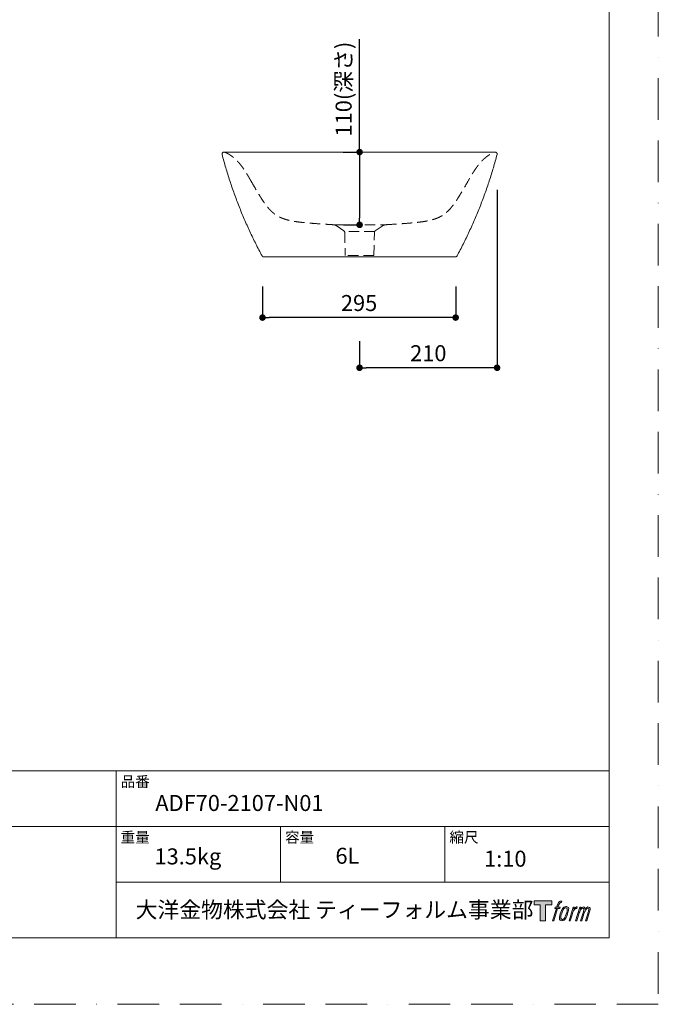
# Model space of a CAD drawing. Units: millimetres. Extents: x 0 to 2100, y 0 to 2970.
# Drawn here: x 1125 to 2100, y 0 to 1503 of the extents above; entities that cross this region are included whole.
import ezdxf

# ---------------------------------------------------------------- set-up
doc = ezdxf.new("R2010")
doc.units = ezdxf.units.MM
doc.header["$LTSCALE"] = 5
doc.header["$PDMODE"] = 1
doc.header["$PDSIZE"] = -2
doc.linetypes.add('BORDER', pattern=[44.45, 12.7, -6.35, 12.7, -6.35, 0, -6.35])
doc.linetypes.add('HIDDEN', pattern=[9.525, 6.35, -3.175])
doc.layers.get('Defpoints').update_dxf_attribs({"lineweight": 20})
for name, color, linetype, lineweight in [('Dim', 3, 'Continuous', 13), ('HIDDEN', 253, 'HIDDEN', 20), ('MODEL', 7, 'Continuous', 20), ('template', 7, 'Continuous', 20)]:
    doc.layers.add(name, color=color, linetype=linetype, lineweight=lineweight)
doc.layers.add('PRINT BORDER', color=4, linetype='BORDER', lineweight=20, plot=False)
doc.layers.add('レイヤー 1', color=7, linetype='Continuous')
doc.styles.add('ＭＳ ゴシック', font='msgothic.ttc', dxfattribs={"bigfont": 'ＭＳ ゴシック'})
doc.dimstyles.new('tform線あり', dxfattribs={"dimtxt": 24.432617, "dimasz": 9.99939, "dimexe": 0, "dimexo": 25, "dimgap": 10, "dimtad": 1, "dimdec": 1, "dimzin": 11, "dimdsep": 46, "dimtxsty": 'ＭＳ ゴシック', "dimblk": 'DOT', "dimcen": 0, "dimazin": 0, "dimtfac": 0.8, "dimtdec": 1, "dimtix": 1, "dimtmove": 0, "dimatfit": 0, "dimldrblk": 'DOT', "dimfxl": 1, "dimfrac": 2, "dimtolj": 1, "dimtzin": 11, "dimarcsym": 0})

# ---------------------------------------------------------------- blocks, each defined once
blk = doc.blocks.new('block 5')
at = {"layer": 'レイヤー 1', "true_color": 0x221814}
h = blk.add_hatch(color=250, dxfattribs=at)
h.dxf.hatch_style = 2
edge = h.paths.add_edge_path()
edge.add_spline(control_points=[(100.5, 166.7), (102, 167.1), (104, 166.8), (104, 166.8), (104, 166.8), (103, 163.9), (103, 163.9), (103, 163.9), (101.1, 164.4), (99.6, 163.2), (98.4, 162.3), (97.7, 159.8), (97.4, 158.9), (97.4, 158.9), (96.1, 154.9), (96.1, 154.9), (96.1, 154.9), (100.3, 154.9), (100.3, 154.9), (100.3, 154.9), (99.6, 152.4), (99.6, 152.4), (99.6, 152.4), (95.4, 152.4), (95.4, 152.4), (95.4, 152.4), (87.8, 127.8), (87.8, 127.8), (87.8, 127.8), (85.4, 127.8), (85.4, 127.8), (85.4, 127.8), (93, 152.4), (93, 152.4), (93, 152.4), (89.9, 152.4), (89.9, 152.4), (89.9, 152.4), (90.5, 154.9), (90.5, 154.9), (90.5, 154.9), (93.7, 154.9), (93.7, 154.9), (93.7, 154.9), (94.8, 158.4), (94.8, 158.4), (95.7, 161.3), (96.5, 162.8), (97.2, 164), (97.8, 165.2), (99.1, 166.3), (100.5, 166.7)], knot_values=[0, 0, 0, 0, 1, 1, 1, 2, 2, 2, 3, 3, 3, 4, 4, 4, 5, 5, 5, 6, 6, 6, 7, 7, 7, 8, 8, 8, 9, 9, 9, 10, 10, 10, 11, 11, 11, 12, 12, 12, 13, 13, 13, 14, 14, 14, 15, 15, 15, 16, 16, 16, 17, 17, 17, 17], degree=3, periodic=1)
h = blk.add_hatch(color=250, dxfattribs=at)
h.dxf.hatch_style = 2
edge = h.paths.add_edge_path()
edge.add_spline(control_points=[(101.6, 132.8), (101.6, 134.7), (102.2, 138.1), (103.7, 142.5), (105.8, 148.6), (107.1, 150.8), (108.2, 151.9), (109.7, 153.5), (111.9, 153.5), (112.5, 153.5), (113.4, 153.3), (114.7, 152.8), (114.7, 150.8), (114.8, 149.1), (114.3, 145.9), (112.6, 140.9), (110.6, 135.2), (109.5, 132.9), (108.5, 131.9), (106.7, 130.1), (104.8, 130.2), (104.5, 130.2), (104.2, 130.2), (101.6, 130.6), (101.6, 132.8)], knot_values=[0, 0, 0, 0, 1, 1, 1, 2, 2, 2, 3, 3, 3, 4, 4, 4, 5, 5, 5, 6, 6, 6, 7, 7, 7, 8, 8, 8, 8], degree=3, periodic=1)
edge = h.paths.add_edge_path()
edge.add_spline(control_points=[(106.3, 153.4), (104.8, 151.5), (103.7, 149.9), (101.9, 144.6), (100.3, 139.8), (99.2, 136.3), (99.1, 132), (98.9, 128.9), (100.9, 127.8), (103.7, 127.8), (104.9, 127.8), (108, 127.9), (110.2, 130.6), (111.7, 132.5), (113.2, 134.5), (115.1, 140.9), (116.6, 146.4), (117.7, 149.9), (117.6, 151.9), (117.6, 151.9), (117.6, 151.9), (117.6, 151.9), (117.1, 155.2), (114.7, 155.9), (113.3, 155.9), (112, 155.9), (108.3, 156.1), (106.3, 153.4)], knot_values=[0, 0, 0, 0, 1, 1, 1, 2, 2, 2, 3, 3, 3, 4, 4, 4, 5, 5, 5, 6, 6, 6, 7, 7, 7, 8, 8, 8, 9, 9, 9, 9], degree=3, periodic=1)
h = blk.add_hatch(color=250, dxfattribs=at)
h.dxf.hatch_style = 2
edge = h.paths.add_edge_path()
edge.add_spline(control_points=[(126.4, 154.8), (126.4, 154.8), (128.8, 154.8), (128.8, 154.8), (128.8, 154.8), (127.7, 151.3), (127.7, 151.3), (128.6, 152.3), (129.9, 153.6), (131, 154.3), (132.7, 155.3), (133.7, 155.4), (134.7, 155.4), (134.7, 155.4), (133.7, 152), (133.7, 152), (133, 152.3), (130.9, 151.8), (129.7, 150.9), (128.7, 150.1), (127.9, 149.5), (127, 147.8), (126.2, 146.2), (125.5, 143.5), (124.3, 139.7), (124.3, 139.7), (120.6, 127.8), (120.6, 127.8), (120.6, 127.8), (118.2, 127.8), (118.2, 127.8), (118.2, 127.8), (126.4, 154.8), (126.4, 154.8)], knot_values=[0, 0, 0, 0, 1, 1, 1, 2, 2, 2, 3, 3, 3, 4, 4, 4, 5, 5, 5, 6, 6, 6, 7, 7, 7, 8, 8, 8, 9, 9, 9, 10, 10, 10, 11, 11, 11, 11], degree=3, periodic=1)
h = blk.add_hatch(color=250, dxfattribs=at)
h.dxf.hatch_style = 2
edge = h.paths.add_edge_path()
edge.add_spline(control_points=[(139.9, 154.8), (139.9, 154.8), (142, 154.8), (142, 154.8), (142, 154.8), (141, 151.3), (141, 151.3), (141.9, 152.8), (142.7, 153.4), (143.9, 154.3), (145, 155.1), (146.3, 155.3), (147.2, 155.3), (148.4, 155.3), (149.5, 155.1), (150.1, 153.8), (150.5, 152.8), (150.5, 152.7), (150.4, 150.8), (151.6, 152.8), (152.4, 153.6), (153.9, 154.5), (155.4, 155.3), (156.3, 155.4), (157.4, 155.2), (158.9, 155), (159.9, 154.4), (160.4, 152.8), (160.9, 151.1), (160.6, 150.2), (160, 147.6), (159.7, 146.4), (159.3, 144.9), (158.7, 143.2), (158.7, 143.2), (153.9, 127.8), (153.9, 127.8), (153.9, 127.8), (151.4, 127.8), (151.4, 127.8), (151.4, 127.8), (155.6, 141.3), (155.6, 141.3), (156.5, 144.1), (157.1, 146.2), (157.4, 147.4), (157.8, 149.1), (158, 149.6), (157.8, 150.8), (157.6, 151.8), (157.1, 152.6), (156.1, 152.6), (155.1, 152.6), (154.3, 152.4), (153.2, 151.3), (152, 150.1), (151.1, 148.8), (150.3, 147.2), (149.6, 145.7), (148.9, 143.7), (148.1, 141.3), (148.1, 141.3), (143.9, 127.8), (143.9, 127.8), (143.9, 127.8), (141.5, 127.8), (141.5, 127.8), (141.5, 127.8), (146.3, 143.2), (146.3, 143.2), (146.8, 144.8), (147.2, 146.2), (147.5, 147.2), (147.9, 149), (148, 150.2), (147.7, 151.3), (147.4, 152.4), (146.8, 152.7), (145.9, 152.7), (145.1, 152.7), (144.3, 152.3), (143.5, 151.7), (142.3, 150.8), (141.9, 150.1), (141.4, 149.3), (140.6, 148.2), (140.3, 147.5), (139.7, 145.8), (139.1, 144.2), (138.5, 142.3), (138.1, 141), (138.1, 141), (133.9, 127.8), (133.9, 127.8), (133.9, 127.8), (131.4, 127.8), (131.4, 127.8), (131.4, 127.8), (139.9, 154.8), (139.9, 154.8)], knot_values=[0, 0, 0, 0, 1, 1, 1, 2, 2, 2, 3, 3, 3, 4, 4, 4, 5, 5, 5, 6, 6, 6, 7, 7, 7, 8, 8, 8, 9, 9, 9, 10, 10, 10, 11, 11, 11, 12, 12, 12, 13, 13, 13, 14, 14, 14, 15, 15, 15, 16, 16, 16, 17, 17, 17, 18, 18, 18, 19, 19, 19, 20, 20, 20, 21, 21, 21, 22, 22, 22, 23, 23, 23, 24, 24, 24, 25, 25, 25, 26, 26, 26, 27, 27, 27, 28, 28, 28, 29, 29, 29, 30, 30, 30, 31, 31, 31, 32, 32, 32, 33, 33, 33, 33], degree=3, periodic=1)
at = {"layer": 'レイヤー 1', "lineweight": 0}
for points, knots in [([(100.5, 166.7), (102, 167.1), (104, 166.8), (104, 166.8), (104, 166.8), (103, 163.9), (103, 163.9), (103, 163.9), (101.1, 164.4), (99.6, 163.2), (98.4, 162.3), (97.7, 159.8), (97.4, 158.9), (97.4, 158.9), (96.1, 154.9), (96.1, 154.9), (96.1, 154.9), (100.3, 154.9), (100.3, 154.9), (100.3, 154.9), (99.6, 152.4), (99.6, 152.4), (99.6, 152.4), (95.4, 152.4), (95.4, 152.4), (95.4, 152.4), (87.8, 127.8), (87.8, 127.8), (87.8, 127.8), (85.4, 127.8), (85.4, 127.8), (85.4, 127.8), (93, 152.4), (93, 152.4), (93, 152.4), (89.9, 152.4), (89.9, 152.4), (89.9, 152.4), (90.5, 154.9), (90.5, 154.9), (90.5, 154.9), (93.7, 154.9), (93.7, 154.9), (93.7, 154.9), (94.8, 158.4), (94.8, 158.4), (95.7, 161.3), (96.5, 162.8), (97.2, 164), (97.8, 165.2), (99.1, 166.3), (100.5, 166.7)], [0, 0, 0, 0, 1, 1, 1, 2, 2, 2, 3, 3, 3, 4, 4, 4, 5, 5, 5, 6, 6, 6, 7, 7, 7, 8, 8, 8, 9, 9, 9, 10, 10, 10, 11, 11, 11, 12, 12, 12, 13, 13, 13, 14, 14, 14, 15, 15, 15, 16, 16, 16, 17, 17, 17, 17]), ([(106.3, 153.4), (104.8, 151.5), (103.7, 149.9), (101.9, 144.6), (100.3, 139.8), (99.2, 136.3), (99.1, 132), (98.9, 128.9), (100.9, 127.8), (103.7, 127.8), (104.9, 127.8), (108, 127.9), (110.2, 130.6), (111.7, 132.5), (113.2, 134.5), (115.1, 140.9), (116.6, 146.4), (117.7, 149.9), (117.6, 151.9), (117.6, 151.9), (117.6, 151.9), (117.6, 151.9), (117.1, 155.2), (114.7, 155.9), (113.3, 155.9), (112, 155.9), (108.3, 156.1), (106.3, 153.4)], [0, 0, 0, 0, 1, 1, 1, 2, 2, 2, 3, 3, 3, 4, 4, 4, 5, 5, 5, 6, 6, 6, 7, 7, 7, 8, 8, 8, 9, 9, 9, 9]), ([(101.6, 132.8), (101.6, 134.7), (102.2, 138.1), (103.7, 142.5), (105.8, 148.6), (107.1, 150.8), (108.2, 151.9), (109.7, 153.5), (111.9, 153.5), (112.5, 153.5), (113.4, 153.3), (114.7, 152.8), (114.7, 150.8), (114.8, 149.1), (114.3, 145.9), (112.6, 140.9), (110.6, 135.2), (109.5, 132.9), (108.5, 131.9), (106.7, 130.1), (104.8, 130.2), (104.5, 130.2), (104.2, 130.2), (101.6, 130.6), (101.6, 132.8)], [0, 0, 0, 0, 1, 1, 1, 2, 2, 2, 3, 3, 3, 4, 4, 4, 5, 5, 5, 6, 6, 6, 7, 7, 7, 8, 8, 8, 8]), ([(126.4, 154.8), (126.4, 154.8), (128.8, 154.8), (128.8, 154.8), (128.8, 154.8), (127.7, 151.3), (127.7, 151.3), (128.6, 152.3), (129.9, 153.6), (131, 154.3), (132.7, 155.3), (133.7, 155.4), (134.7, 155.4), (134.7, 155.4), (133.7, 152), (133.7, 152), (133, 152.3), (130.9, 151.8), (129.7, 150.9), (128.7, 150.1), (127.9, 149.5), (127, 147.8), (126.2, 146.2), (125.5, 143.5), (124.3, 139.7), (124.3, 139.7), (120.6, 127.8), (120.6, 127.8), (120.6, 127.8), (118.2, 127.8), (118.2, 127.8), (118.2, 127.8), (126.4, 154.8), (126.4, 154.8)], [0, 0, 0, 0, 1, 1, 1, 2, 2, 2, 3, 3, 3, 4, 4, 4, 5, 5, 5, 6, 6, 6, 7, 7, 7, 8, 8, 8, 9, 9, 9, 10, 10, 10, 11, 11, 11, 11]), ([(139.9, 154.8), (139.9, 154.8), (142, 154.8), (142, 154.8), (142, 154.8), (141, 151.3), (141, 151.3), (141.9, 152.8), (142.7, 153.4), (143.9, 154.3), (145, 155.1), (146.3, 155.3), (147.2, 155.3), (148.4, 155.3), (149.5, 155.1), (150.1, 153.8), (150.5, 152.8), (150.5, 152.7), (150.4, 150.8), (151.6, 152.8), (152.4, 153.6), (153.9, 154.5), (155.4, 155.3), (156.3, 155.4), (157.4, 155.2), (158.9, 155), (159.9, 154.4), (160.4, 152.8), (160.9, 151.1), (160.6, 150.2), (160, 147.6), (159.7, 146.4), (159.3, 144.9), (158.7, 143.2), (158.7, 143.2), (153.9, 127.8), (153.9, 127.8), (153.9, 127.8), (151.4, 127.8), (151.4, 127.8), (151.4, 127.8), (155.6, 141.3), (155.6, 141.3), (156.5, 144.1), (157.1, 146.2), (157.4, 147.4), (157.8, 149.1), (158, 149.6), (157.8, 150.8), (157.6, 151.8), (157.1, 152.6), (156.1, 152.6), (155.1, 152.6), (154.3, 152.4), (153.2, 151.3), (152, 150.1), (151.1, 148.8), (150.3, 147.2), (149.6, 145.7), (148.9, 143.7), (148.1, 141.3), (148.1, 141.3), (143.9, 127.8), (143.9, 127.8), (143.9, 127.8), (141.5, 127.8), (141.5, 127.8), (141.5, 127.8), (146.3, 143.2), (146.3, 143.2), (146.8, 144.8), (147.2, 146.2), (147.5, 147.2), (147.9, 149), (148, 150.2), (147.7, 151.3), (147.4, 152.4), (146.8, 152.7), (145.9, 152.7), (145.1, 152.7), (144.3, 152.3), (143.5, 151.7), (142.3, 150.8), (141.9, 150.1), (141.4, 149.3), (140.6, 148.2), (140.3, 147.5), (139.7, 145.8), (139.1, 144.2), (138.5, 142.3), (138.1, 141), (138.1, 141), (133.9, 127.8), (133.9, 127.8), (133.9, 127.8), (131.4, 127.8), (131.4, 127.8), (131.4, 127.8), (139.9, 154.8), (139.9, 154.8)], [0, 0, 0, 0, 1, 1, 1, 2, 2, 2, 3, 3, 3, 4, 4, 4, 5, 5, 5, 6, 6, 6, 7, 7, 7, 8, 8, 8, 9, 9, 9, 10, 10, 10, 11, 11, 11, 12, 12, 12, 13, 13, 13, 14, 14, 14, 15, 15, 15, 16, 16, 16, 17, 17, 17, 18, 18, 18, 19, 19, 19, 20, 20, 20, 21, 21, 21, 22, 22, 22, 23, 23, 23, 24, 24, 24, 25, 25, 25, 26, 26, 26, 27, 27, 27, 28, 28, 28, 29, 29, 29, 30, 30, 30, 31, 31, 31, 32, 32, 32, 33, 33, 33, 33])]:
    blk.add_open_spline(points, degree=3, knots=knots, dxfattribs=at)
blk = doc.blocks.new('block 4')
at = {"layer": 'レイヤー 1', "true_color": 0x221814}
h = blk.add_hatch(color=250, dxfattribs=at)
h.dxf.hatch_style = 2
h.paths.add_polyline_path([(83.8, 167.6), (83.8, 159.8), (71.4, 159.8), (71.4, 127.8), (60.4, 127.8), (60.4, 159.8), (48.2, 159.8), (48.2, 167.6)])
at = {"layer": 'レイヤー 1', "lineweight": 0}
blk.add_lwpolyline([(83.8, 167.6), (83.8, 159.8), (71.4, 159.8), (71.4, 127.8), (60.4, 127.8), (60.4, 159.8), (48.2, 159.8), (48.2, 167.6), (83.8, 167.6)], dxfattribs=at)
at = {"layer": 'レイヤー 1'}
blk.add_blockref('block 5', (0, 0), dxfattribs=at)
blk = doc.blocks.new('block 3')
at = {"layer": 'レイヤー 1'}
blk.add_blockref('block 4', (0, 0), dxfattribs=at)
blk = doc.blocks.new('block 2')
at = {"layer": 'レイヤー 1'}
blk.add_blockref('block 3', (0, 0), dxfattribs=at)
blk = doc.blocks.new('名称未設定-1')
at = {"layer": 'レイヤー 1'}
blk.add_blockref('block 2', (0, 0), dxfattribs=at)
blk = doc.blocks.new('_DOT')
at = {"color": 0, "linetype": 'ByBlock', "lineweight": -2}
blk.add_line((-0.5, 0), (-1, 0), dxfattribs=at)
at = {"color": 0, "linetype": 'ByBlock', "lineweight": -2, "const_width": 0.5}
blk.add_lwpolyline([(-0.25, 0, 1), (0.25, 0, 1)], format="xyb", close=True, dxfattribs=at)
blk = doc.blocks.new('*D390')
at = {"layer": 'Defpoints', "color": 0}
for p in [(1495.6, 1120.4), (1790.6, 1120.4), (1495.6, 1048.1)]:
    blk.add_point(p, dxfattribs=at)
at = {"layer": 'Dim', "color": 0, "linetype": 'Continuous', "lineweight": -2}
for p, q in [((1495.6, 1095.4), (1495.6, 1048.1)), ((1790.6, 1095.4), (1790.6, 1048.1)), ((1780.6, 1048.1), (1505.6, 1048.1))]:
    blk.add_line(p, q, dxfattribs=at)
at = {"layer": 'Dim', "color": 0, "lineweight": -2, "xscale": 9.999389648437498, "yscale": 9.999389648437498, "zscale": 9.999389648437498, "rotation": 180}
blk.add_blockref('_DOT', (1495.6, 1048.1), dxfattribs=at)
at = {"layer": 'Dim', "color": 0, "lineweight": -2, "xscale": 9.999389648437498, "yscale": 9.999389648437498, "zscale": 9.999389648437498}
blk.add_blockref('_DOT', (1790.6, 1048.1), dxfattribs=at)
at = {"layer": 'Dim', "color": 0, "linetype": 'Continuous', "insert": (1643.1, 1070.3), "char_height": 24.43, "attachment_point": 5, "style": 'ＭＳ ゴシック'}
blk.add_mtext('\\A1;295', dxfattribs=at)
blk = doc.blocks.new('*D392')
at = {"layer": 'Defpoints', "color": 0}
for p in [(1643.9, 1300.7), (1643.9, 1189.6), (1644.3, 1189.6)]:
    blk.add_point(p, dxfattribs=at)
at = {"layer": 'Dim', "color": 0, "linetype": 'Continuous', "lineweight": -2}
for p, q in [((1643.9, 1300.7), (1643.9, 1473)), ((1618.9, 1300.7), (1643.9, 1300.7)), ((1643.9, 1290.7), (1643.9, 1199.6)), ((1643.9, 1290.7), (1643.9, 1280.7)), ((1619.3, 1189.6), (1643.9, 1189.6))]:
    blk.add_line(p, q, dxfattribs=at)
at = {"layer": 'Dim', "color": 0, "lineweight": -2, "xscale": 9.999389648437498, "yscale": 9.999389648437498, "zscale": 9.999389648437498}
for p, rotation in [((1643.9, 1300.7), 90), ((1643.9, 1189.6), 270)]:
    blk.add_blockref('_DOT', p, dxfattribs=dict(at, rotation=rotation))
at = {"layer": 'Dim', "color": 0, "linetype": 'Continuous', "insert": (1619.5, 1396.8), "char_height": 24.433, "attachment_point": 5, "rotation": 90, "style": 'ＭＳ ゴシック'}
blk.add_mtext('\\A1;110(深さ)', dxfattribs=at)
blk = doc.blocks.new('*D393')
at = {"layer": 'Defpoints', "color": 0}
for p in [(1853.8, 1268.2), (1643.8, 1037.2), (1643.8, 971.5)]:
    blk.add_point(p, dxfattribs=at)
at = {"layer": 'Dim', "color": 0, "linetype": 'Continuous', "lineweight": -2}
for p, q in [((1853.8, 1243.2), (1853.8, 971.5)), ((1643.8, 1012.2), (1643.8, 971.5)), ((1843.8, 971.5), (1653.8, 971.5))]:
    blk.add_line(p, q, dxfattribs=at)
at = {"layer": 'Dim', "color": 0, "lineweight": -2, "xscale": 9.999389648437498, "yscale": 9.999389648437498, "zscale": 9.999389648437498, "rotation": 180}
blk.add_blockref('_DOT', (1643.8, 971.5), dxfattribs=at)
at = {"layer": 'Dim', "color": 0, "lineweight": -2, "xscale": 9.999389648437498, "yscale": 9.999389648437498, "zscale": 9.999389648437498}
blk.add_blockref('_DOT', (1853.8, 971.5), dxfattribs=at)
at = {"layer": 'Dim', "color": 0, "linetype": 'Continuous', "insert": (1748.8, 993.7), "char_height": 24.43, "attachment_point": 5, "style": 'ＭＳ ゴシック'}
blk.add_mtext('\\A1;210', dxfattribs=at)

msp = doc.modelspace()

# ---------------------------------------------------------------- linework, layer by layer
at = {"layer": 'HIDDEN', "ltscale": 0.5}
for p, q in [((1604.87, 1189.65), (1652, 1189.59)), ((1609.4, 1187.71), (1619.94, 1180.33)), ((1652, 1189.59), (1682.51, 1189.59)), ((1667.73, 1180.33), (1678.28, 1187.71)), ((1666.9, 1179.45), (1620.77, 1179.45)), ((1621.22, 1177.92), (1621.84, 1142.65)), ((1665.84, 1142.65), (1666.45, 1177.92)), ((1665.84, 1142.65), (1621.84, 1142.65))]:
    msp.add_line(p, q, dxfattribs=at)
for centre, start, end in [((1618.22, 1177.87), 1, 55), ((1669.45, 1177.87), 125, 179)]:
    msp.add_arc(centre, 3, start, end, dxfattribs=at)
for points in [[(1437.86, 1300.47), (1449.07, 1296.39), (1460.81, 1286.31), (1467.99, 1274.01), (1473.69, 1264.13), (1477.84, 1256.95)], [(1816.2, 1267.77), (1820.57, 1274.89), (1826.01, 1282.96), (1832.84, 1291.08), (1841.47, 1297.44), (1849.81, 1300.47)]]:
    msp.add_open_spline(points, degree=5, dxfattribs=at)
for points, knots in [([(1684.43, 1189.86), (1687.35, 1190.04), (1694.35, 1190.47), (1705.24, 1191.16), (1714.62, 1191.83), (1720.65, 1192.31), (1723.91, 1192.6), (1727.03, 1192.89), (1730.69, 1193.25), (1736.09, 1193.86), (1742.17, 1194.69), (1747.7, 1195.67), (1752.02, 1196.63), (1755.26, 1197.47), (1758.53, 1198.46), (1761.89, 1199.67), (1765.35, 1201.17), (1768.32, 1202.73), (1770.74, 1204.22), (1772.58, 1205.46), (1774.43, 1206.84), (1776.29, 1208.37), (1778.14, 1210.04), (1780.58, 1212.44), (1783.58, 1215.76), (1787.07, 1220.18), (1790.46, 1224.94), (1793.79, 1229.97), (1797.06, 1235.2), (1799.81, 1239.76), (1801.47, 1242.56), (1816.2, 1267.77)], [0, 0, 0, 0, 0.0497757, 0.118755, 0.1877342, 0.2222239, 0.2394687, 0.2567135, 0.2912031, 0.3256928, 0.394672, 0.4636513, 0.4981409, 0.5326305, 0.5671202, 0.6016098, 0.6360994, 0.670589, 0.6878339, 0.7050787, 0.7223235, 0.7395683, 0.7568131, 0.7740579, 0.8085476, 0.8430372, 0.8775268, 0.9120165, 0.9465061, 0.9809957, 1, 1, 1, 1]), ([(1477.84, 1256.95), (1479.93, 1253.32), (1483.1, 1247.83), (1487.38, 1240.56), (1490.61, 1235.2), (1493.89, 1229.97), (1497.21, 1224.94), (1500.61, 1220.18), (1504.1, 1215.76), (1507.09, 1212.44), (1509.54, 1210.04), (1511.38, 1208.37), (1513.24, 1206.84), (1515.09, 1205.46), (1516.93, 1204.22), (1519.35, 1202.73), (1522.33, 1201.17), (1525.78, 1199.67), (1529.14, 1198.46), (1532.42, 1197.47), (1535.65, 1196.63), (1539.97, 1195.67), (1545.51, 1194.69), (1551.58, 1193.86), (1556.98, 1193.25), (1560.64, 1192.89), (1563.76, 1192.6), (1567.02, 1192.31), (1573.05, 1191.83), (1582.43, 1191.16), (1593.32, 1190.47), (1600.32, 1190.04), (1603.25, 1189.86)], [0, 0, 0, 0, 0.0636067, 0.0954101, 0.1272135, 0.1590169, 0.1908202, 0.2226236, 0.254427, 0.2862303, 0.302132, 0.3180337, 0.3339354, 0.3498371, 0.3657388, 0.3816404, 0.4134438, 0.4452472, 0.4770506, 0.5088539, 0.5406573, 0.5724607, 0.6360674, 0.6996741, 0.7314775, 0.7632809, 0.7791826, 0.7950843, 0.8268876, 0.8904944, 0.9541011, 1, 1, 1, 1]), ([(1603.25, 1189.86), (1603.79, 1189.83), (1604.34, 1189.76), (1605.42, 1189.54), (1605.95, 1189.39), (1606.99, 1189.03), (1607.49, 1188.81), (1608.47, 1188.31), (1608.94, 1188.03), (1609.4, 1187.71)], [0, 0, 0, 0, 0.25, 0.25, 0.5, 0.5, 0.75, 0.75, 1, 1, 1, 1]), ([(1678.28, 1187.71), (1678.73, 1188.03), (1679.2, 1188.31), (1680.18, 1188.81), (1680.68, 1189.03), (1681.72, 1189.39), (1682.25, 1189.54), (1683.33, 1189.76), (1683.88, 1189.83), (1684.43, 1189.86)], [0, 0, 0, 0, 0.25, 0.25, 0.5, 0.5, 0.75, 0.75, 1, 1, 1, 1])]:
    msp.add_open_spline(points, degree=3, knots=knots, dxfattribs=at)
at = {"layer": 'MODEL'}
for p, q in [((1850.84, 1300.65), (1436.87, 1300.65)), ((1502.09, 1140.65), (1497.62, 1140.65)), ((1502.09, 1140.65), (1643.84, 1140.65)), ((1541.74, 1140.65), (1537.58, 1140.65)), ((1790.05, 1140.65), (1785.58, 1140.65))]:
    msp.add_line(p, q, dxfattribs=at)
for points, knots in [([(1433.93, 1296.89), (1433.88, 1297.11), (1433.84, 1297.34), (1433.83, 1297.8), (1433.85, 1298.03), (1433.94, 1298.47), (1434.01, 1298.69), (1434.2, 1299.11), (1434.32, 1299.3), (1434.6, 1299.67), (1434.76, 1299.83), (1435.11, 1300.12), (1435.31, 1300.25), (1435.72, 1300.45), (1435.93, 1300.52), (1436.38, 1300.63), (1436.61, 1300.65), (1436.84, 1300.65)], [0, 0, 0, 0, 0.125, 0.125, 0.25, 0.25, 0.375, 0.375, 0.5, 0.5, 0.625, 0.625, 0.75, 0.75, 0.875, 0.875, 1, 1, 1, 1]), ([(1850.84, 1300.65), (1851.06, 1300.65), (1851.29, 1300.63), (1851.74, 1300.52), (1851.95, 1300.45), (1852.36, 1300.25), (1852.56, 1300.12), (1852.91, 1299.83), (1853.07, 1299.67), (1853.35, 1299.3), (1853.47, 1299.11), (1853.66, 1298.69), (1853.73, 1298.47), (1853.82, 1298.03), (1853.84, 1297.8), (1853.83, 1297.34), (1853.8, 1297.11), (1853.74, 1296.89)], [0, 0, 0, 0, 0.125, 0.125, 0.25, 0.25, 0.375, 0.375, 0.5, 0.5, 0.625, 0.625, 0.75, 0.75, 0.875, 0.875, 1, 1, 1, 1]), ([(1497.62, 1140.65), (1497.49, 1140.65), (1497.35, 1140.66), (1497.09, 1140.7), (1496.96, 1140.73), (1496.7, 1140.8), (1496.57, 1140.84), (1496.32, 1140.95), (1496.2, 1141.01), (1495.97, 1141.15), (1495.86, 1141.22), (1495.65, 1141.39), (1495.55, 1141.48), (1495.36, 1141.68), (1495.28, 1141.78), (1495.12, 1142), (1495.05, 1142.11), (1494.98, 1142.23)], [0, 0, 0, 0, 0.125, 0.125, 0.25, 0.25, 0.375, 0.375, 0.5, 0.5, 0.625, 0.625, 0.75, 0.75, 0.875, 0.875, 1, 1, 1, 1]), ([(1792.69, 1142.23), (1792.62, 1142.11), (1792.55, 1142), (1792.39, 1141.78), (1792.31, 1141.68), (1792.12, 1141.48), (1792.02, 1141.39), (1791.81, 1141.22), (1791.7, 1141.15), (1791.47, 1141.01), (1791.35, 1140.95), (1791.1, 1140.84), (1790.98, 1140.8), (1790.72, 1140.73), (1790.58, 1140.7), (1790.32, 1140.66), (1790.18, 1140.65), (1790.05, 1140.65)], [0, 0, 0, 0, 0.125, 0.125, 0.25, 0.25, 0.375, 0.375, 0.5, 0.5, 0.625, 0.625, 0.75, 0.75, 0.875, 0.875, 1, 1, 1, 1]), ([(1750.41, 1140.65), (1750.17, 1140.65), (1749.64, 1140.65), (1748.72, 1140.65), (1747.68, 1140.65), (1746.9, 1140.65), (1746.07, 1140.65), (1745.64, 1140.65), (1744.72, 1140.65), (1744.24, 1140.65), (1742.74, 1140.65), (1741.64, 1140.65), (1739.26, 1140.65), (1737.97, 1140.65), (1735.89, 1140.65), (1735.17, 1140.65), (1733.68, 1140.65), (1732.91, 1140.65), (1730.52, 1140.65), (1728.81, 1140.65), (1726.53, 1140.65), (1725.83, 1140.65), (1725.12, 1140.65), (1724.75, 1140.65), (1724.63, 1140.65), (1724.39, 1140.65), (1723.3, 1140.65), (1721.16, 1140.65), (1719.04, 1140.65), (1716.86, 1140.65), (1715.73, 1140.65), (1713.43, 1140.65), (1712.24, 1140.65), (1709.8, 1140.65), (1708.55, 1140.65), (1705.97, 1140.65), (1704.64, 1140.65), (1701.91, 1140.65), (1700.5, 1140.65), (1698.69, 1140.65), (1698.14, 1140.65), (1697.59, 1140.65), (1697.21, 1140.65), (1697.03, 1140.65), (1696.1, 1140.65), (1694.58, 1140.65), (1692.26, 1140.65), (1690.68, 1140.65), (1688.28, 1140.65), (1686.63, 1140.65), (1684.11, 1140.65), (1683.25, 1140.65), (1681.53, 1140.65), (1680.65, 1140.65), (1678.88, 1140.65), (1677.98, 1140.65), (1676.61, 1140.65), (1676.15, 1140.65), (1675.57, 1140.65), (1675.46, 1140.65), (1675.22, 1140.65), (1675.11, 1140.65), (1674.76, 1140.65), (1673.59, 1140.65), (1672.41, 1140.65), (1670.51, 1140.65), (1669.55, 1140.65), (1667.62, 1140.65), (1666.64, 1140.65), (1664.67, 1140.65), (1663.68, 1140.65), (1661.68, 1140.65), (1660.66, 1140.65), (1658.62, 1140.65), (1657.59, 1140.65), (1656.29, 1140.65), (1655.9, 1140.65), (1655.5, 1140.65), (1655.24, 1140.65), (1655.11, 1140.65), (1654.45, 1140.65), (1653.93, 1140.65), (1652.87, 1140.65), (1652.35, 1140.65), (1651.29, 1140.65), (1650.76, 1140.65), (1649.7, 1140.65), (1649.17, 1140.65), (1648.11, 1140.65), (1647.57, 1140.65), (1645.98, 1140.65), (1644.91, 1140.65), (1643.84, 1140.65)], [0, 0, 0, 0, 0.03125, 0.0625, 0.09375, 0.125, 0.125, 0.15625, 0.15625, 0.1875, 0.1875, 0.25, 0.25, 0.3125, 0.3125, 0.34375, 0.34375, 0.375, 0.375, 0.4375, 0.4375, 0.453125, 0.4609375, 0.4609375, 0.4648438, 0.4648438, 0.46875, 0.5, 0.53125, 0.53125, 0.5625, 0.5625, 0.59375, 0.59375, 0.625, 0.625, 0.65625, 0.65625, 0.6875, 0.6875, 0.6953125, 0.6992188, 0.6992188, 0.703125, 0.703125, 0.71875, 0.734375, 0.75, 0.75, 0.78125, 0.78125, 0.796875, 0.796875, 0.8125, 0.8125, 0.828125, 0.828125, 0.8359375, 0.8359375, 0.8378906, 0.8378906, 0.8398438, 0.8398438, 0.84375, 0.859375, 0.859375, 0.875, 0.875, 0.890625, 0.890625, 0.90625, 0.90625, 0.921875, 0.921875, 0.9375, 0.9375, 0.9414063, 0.9433594, 0.9433594, 0.9453125, 0.9453125, 0.953125, 0.953125, 0.9609375, 0.9609375, 0.96875, 0.96875, 0.9765625, 0.9765625, 0.984375, 0.984375, 1, 1, 1, 1]), ([(1745.32, 1140.65), (1745.28, 1140.65), (1745.23, 1140.65), (1745.15, 1140.65), (1745.1, 1140.65), (1744.97, 1140.65), (1744.89, 1140.65), (1744.76, 1140.65), (1744.72, 1140.65), (1744.64, 1140.65), (1744.6, 1140.65), (1744.49, 1140.65), (1744.42, 1140.65), (1744.34, 1140.65), (1744.32, 1140.65), (1744.29, 1140.65), (1744.27, 1140.65), (1744.23, 1140.65), (1744.2, 1140.65), (1744.12, 1140.65), (1744.07, 1140.65), (1744.02, 1140.65), (1744.02, 1140.65), (1744, 1140.65), (1743.97, 1140.65), (1743.95, 1140.65), (1743.91, 1140.65), (1743.9, 1140.65), (1743.89, 1140.65)], [0, 0, 0, 0, 0.0625, 0.0625, 0.125, 0.125, 0.25, 0.25, 0.3125, 0.3125, 0.375, 0.375, 0.5, 0.5, 0.53125, 0.53125, 0.5625, 0.5625, 0.625, 0.625, 0.75, 0.75, 0.78125, 0.78125, 0.8125, 0.875, 0.875, 1, 1, 1, 1]), ([(1748.01, 1140.65), (1748.01, 1140.65), (1748.01, 1140.65), (1748, 1140.65), (1748, 1140.65), (1747.98, 1140.65), (1747.98, 1140.65), (1747.97, 1140.65), (1747.96, 1140.65), (1747.93, 1140.65), (1747.89, 1140.65), (1747.83, 1140.65), (1747.82, 1140.65), (1747.8, 1140.65), (1747.78, 1140.65), (1747.74, 1140.65), (1747.68, 1140.65), (1747.61, 1140.65), (1747.56, 1140.65), (1747.54, 1140.65), (1747.5, 1140.65), (1747.48, 1140.65), (1747.38, 1140.65), (1747.29, 1140.65), (1747.18, 1140.65), (1747.15, 1140.65), (1747.11, 1140.65), (1747.08, 1140.65), (1747.01, 1140.65), (1746.96, 1140.65), (1746.81, 1140.65), (1746.71, 1140.65), (1746.6, 1140.65)], [0, 0, 0, 0, 0.0487257, 0.0487257, 0.1166739, 0.1166739, 0.150648, 0.150648, 0.1846221, 0.1846221, 0.3205184, 0.3205184, 0.3544925, 0.3544925, 0.3884665, 0.3884665, 0.4564147, 0.5243629, 0.5243629, 0.558337, 0.558337, 0.592311, 0.592311, 0.7282074, 0.7282074, 0.7621814, 0.7621814, 0.7961555, 0.7961555, 0.8641037, 0.8641037, 1, 1, 1, 1]), ([(1785.58, 1140.65), (1785.58, 1140.65), (1785.51, 1140.65), (1785.16, 1140.65), (1784.57, 1140.65), (1784.02, 1140.65), (1783.54, 1140.65), (1783.38, 1140.65), (1783.15, 1140.65), (1783.11, 1140.65), (1783.02, 1140.65), (1782.88, 1140.65), (1782.35, 1140.65), (1781.37, 1140.65), (1779.82, 1140.65), (1778.62, 1140.65), (1777.35, 1140.65), (1776.67, 1140.65), (1775.23, 1140.65), (1773.7, 1140.65), (1771.15, 1140.65), (1769.27, 1140.65), (1767.29, 1140.65), (1766.26, 1140.65), (1764.63, 1140.65), (1764.08, 1140.65), (1763.23, 1140.65), (1762.8, 1140.65), (1762.37, 1140.65), (1762.07, 1140.65), (1761.93, 1140.65), (1760.59, 1140.65), (1759.37, 1140.65), (1757.14, 1140.65), (1756.16, 1140.65), (1750.41, 1140.65)], [0, 0, 0, 0, 0.0635082, 0.1270164, 0.1905246, 0.2540328, 0.2540328, 0.2857869, 0.2857869, 0.2937254, 0.2937254, 0.3016639, 0.317541, 0.3810491, 0.4445573, 0.5080655, 0.5080655, 0.5715737, 0.5715737, 0.6350819, 0.6985901, 0.7620983, 0.7620983, 0.8256065, 0.8256065, 0.8573606, 0.8573606, 0.8732376, 0.8811761, 0.8811761, 0.8891147, 0.8891147, 0.9526229, 0.9526229, 1, 1, 1, 1])]:
    msp.add_open_spline(points, degree=3, knots=knots, dxfattribs=at)
for points, weights, degree in [([(1494.98, 1142.23), (1455.21, 1215.91), (1433.93, 1296.89)], [0.501820839363, 0.498224497082, 0.501731295289], 2), ([(1436.84, 1300.65), (1437.05, 1300.65), (1437.25, 1300.64), (1437.46, 1300.6), (1437.66, 1300.54), (1437.86, 1300.47)], [1, 0.993923101205, 0.990884651807, 0.990884651807, 0.993923101205, 1], 5), ([(1853.74, 1296.89), (1832.46, 1215.91), (1792.69, 1142.23)], [0.501731295289, 0.498224497082, 0.501820839363], 2), ([(1849.81, 1300.47), (1850.01, 1300.54), (1850.21, 1300.6), (1850.42, 1300.64), (1850.63, 1300.65), (1850.84, 1300.65)], [1, 0.993923101205, 0.990884651807, 0.990884651807, 0.993923101205, 1], 5)]:
    msp.add_rational_spline(points, weights, degree=degree, dxfattribs=at)
msp.add_open_spline([(1746.6, 1140.65), (1746.18, 1140.65), (1745.75, 1140.65), (1745.32, 1140.65)], degree=3, dxfattribs=at)
at = {"layer": 'PRINT BORDER'}
msp.add_lwpolyline([(0, 0), (0, 2970), (2100, 2970), (2100, 0)], close=True, dxfattribs=at)
at = {"layer": 'template'}
for p, q in [((2025, 356.44), (75, 356.44)), ((1272, 101.44), (1272, 356.44)), ((2025, 271.44), (75, 271.44)), ((1523, 186.44), (1523, 271.44)), ((1774, 186.44), (1774, 271.44)), ((2025, 186.44), (1272, 186.44))]:
    msp.add_line(p, q, dxfattribs=at)
at = {"layer": 'template', "flags": 128}
msp.add_lwpolyline([(2025, 2901.44), (75, 2901.44), (75, 101.44), (2025, 101.44), (2025, 2901.44)], dxfattribs=at)

# ---------------------------------------------------------------- block references
at = {"layer": 'template', "xscale": 0.7619999999999999, "yscale": 0.7619999999999999, "zscale": 0.7619999999999999}
msp.add_blockref('名称未設定-1', (1873.56, 30.24), dxfattribs=at)

# ---------------------------------------------------------------- texts
at = {"layer": 'template', "attachment_point": 1, "line_spacing_factor": 0.782827, "style": 'ＭＳ ゴシック'}
for s, insert, char_height in [('品番', (1279, 348.02), 16.288), ('{ADF70-2107-N01}', (1332, 319.44), 24.4326), ('重量', (1279, 263.02), 16.288), ('容量', (1530, 263.02), 16.288), ('縮尺', (1781, 263.02), 16.288), ('{13.5kg}', (1330.73, 237.96), 24.433), ('{6L}', (1607, 238.91), 24.433), ('1:10', (1834, 234.44), 24.433), ('大洋金物株式会社 ティーフォルム事業部', (1301.87, 156.53), 24.4326)]:
    msp.add_mtext(s, dxfattribs=dict(at, insert=insert, char_height=char_height))

# ---------------------------------------------------------------- dimensions: what is measured, and where the dimension line sits
at = {"layer": 'Dim', "linetype": 'Continuous'}
dim = msp.add_linear_dim(base=(1643.85, 1189.6), p1=(1643.85, 1300.65), p2=(1644.3, 1189.6), angle=90, text='110(深さ)', dimstyle='tform線あり', override={"dimlfac": 1, "dimpost": '<>'}, dxfattribs=at)
dim.commit()
dim.dimension.update_dxf_attribs({"geometry": '*D392', "text_midpoint": (1643.85, 1396.84), "dimtype": 160})
for base, p1, p2, picture, middle in [((1643.79, 971.47), (1853.79, 1268.2), (1643.79, 1037.24), '*D393', (1748.79, 993.68)), ((1495.64, 1048.12), (1790.64, 1120.42), (1495.64, 1120.42), '*D390', (1643.14, 1070.33))]:
    dim = msp.add_linear_dim(base=base, p1=p1, p2=p2, dimstyle='tform線あり', override={"dimlfac": 1, "dimpost": '<>'}, dxfattribs=at)
    dim.commit()
    dim.dimension.update_dxf_attribs({"geometry": picture, "text_midpoint": middle})

doc.saveas('drawing.dxf')
